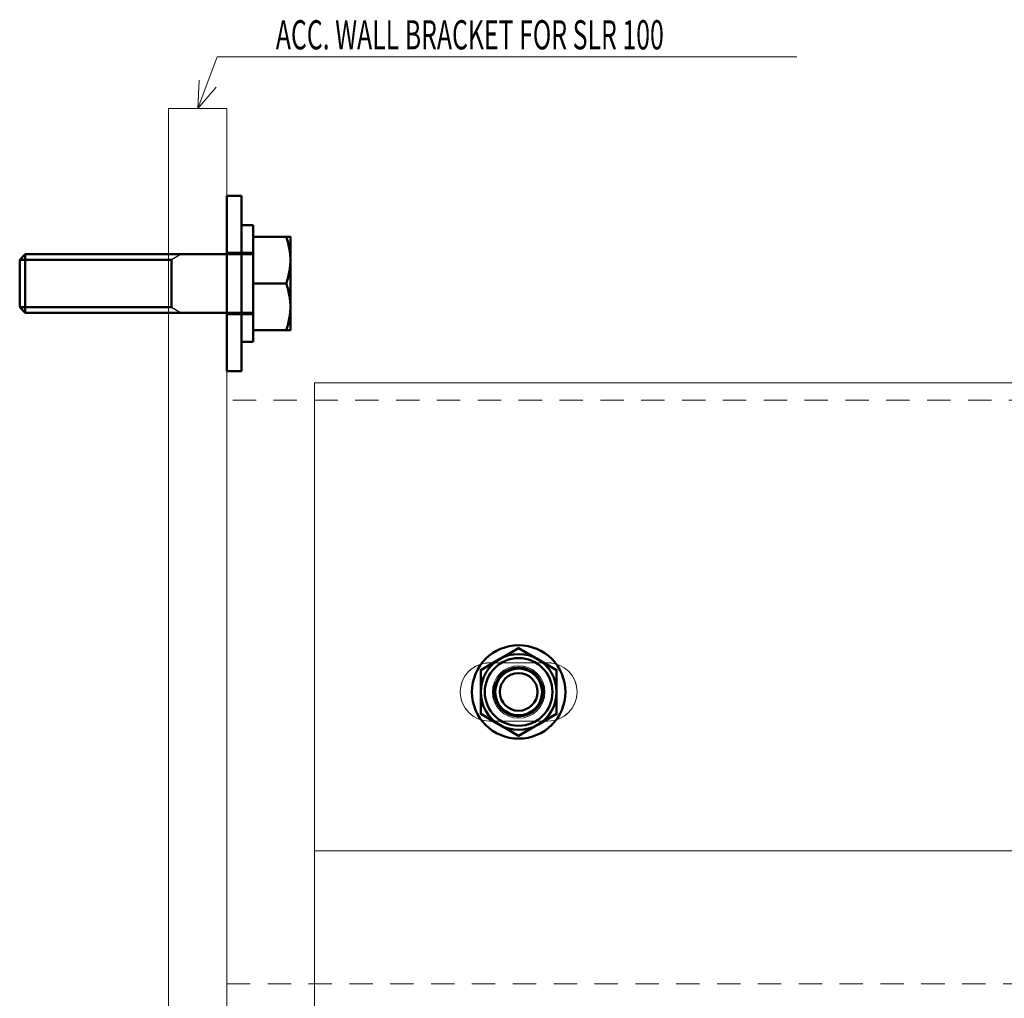
# Model space of a CAD drawing. Units: millimetres. Extents: x -2177 to 2170, y -1230 to 1912.
# Drawn here: x -1435 to -1266, y -209 to -41 of the extents above; entities that cross this region are included whole.
import ezdxf

# ---------------------------------------------------------------- set-up
doc = ezdxf.new("R2010")
doc.units = ezdxf.units.MM
doc.linetypes.add('HIDDEN', pattern=[7, 4, -3])
doc.layers.get('0').update_dxf_attribs({"linetype": 'CONTINUOUS', "lineweight": 5})
for name, color, linetype, lineweight in [('LE_NORM', 7, 'CONTINUOUS', 50), ('PANEL-front', 151, 'CONTINUOUS', 18), ('TEXT', 191, 'CONTINUOUS', 20)]:
    doc.layers.add(name, color=color, linetype=linetype, lineweight=lineweight)
doc.layers.add('LE_RED', color=1, linetype='CONTINUOUS')
doc.layers.add('NO SHOW', color=1, linetype='CONTINUOUS', lineweight=9, plot=False)
doc.styles.add('MONOTXT', font='monotxt.shx')

# ---------------------------------------------------------------- blocks, each defined once
blk = doc.blocks.new('_307035925________________00828', base_point=(-1770.06, 2340.49))
at = {"layer": 'LE_NORM', "color": 4}
for p, q in [((-1770.06, 2340.49), (-1770.06, 2332.33)), ((-1730.06, 2341.41), (-1730.06, 2331.41)), ((-1730.06, 2328.41), (-1724.38, 2328.41))]:
    blk.add_line(p, q, dxfattribs=at)
at = {"layer": 'LE_NORM'}
for p, q in [((-1744.06, 2340.49), (-1770.06, 2340.49)), ((-1730.06, 2341.41), (-1742.37, 2341.41)), ((-1770.06, 2332.33), (-1744.06, 2332.33)), ((-1742.37, 2331.41), (-1730.06, 2331.41))]:
    blk.add_line(p, q, dxfattribs=at)
at = {"layer": 'LE_NORM', "color": 4}
for points in [[(-1730.06, 2336.41), (-1730.06, 2344.41), (-1724.38, 2344.41)], [(-1730.06, 2344.41), (-1730.06, 2336.41), (-1724.38, 2336.41)], [(-1730.06, 2344.41), (-1724.38, 2344.41)], [(-1724.38, 2344.41), (-1724.06, 2344.41), (-1723.83, 2344.41), (-1723.71, 2344.41), (-1723.66, 2344.41), (-1723.66, 2344.41), (-1723.7, 2344.41), (-1723.81, 2344.41), (-1724.05, 2344.41), (-1724.38, 2344.41)], [(-1723.66, 2344.41), (-1723.66, 2340.41), (-1723.66, 2332.41), (-1723.66, 2328.41), (-1723.66, 2332.41), (-1723.66, 2340.41), (-1723.66, 2344.41)], [(-1730.06, 2328.41), (-1730.06, 2336.41), (-1724.38, 2336.41)], [(-1730.06, 2336.41), (-1730.06, 2328.41), (-1724.38, 2328.41)], [(-1724.38, 2328.41), (-1724.06, 2328.41), (-1723.83, 2328.41), (-1723.71, 2328.41), (-1723.66, 2328.41), (-1723.66, 2328.41), (-1723.7, 2328.41), (-1723.81, 2328.41), (-1724.05, 2328.41), (-1724.38, 2328.41)]]:
    blk.add_lwpolyline(points, dxfattribs=at)
for centre, major_axis, start_param, end_param in [((-1745.72, 2339.07), (22.22, 0), 0.2249, 0.281035), ((-1745.64, 2339.1), (22.13, 0), 0.221821, 0.281035), ((-1740.53, 2340.1), (16.89, 0), 0.15106, 0.2249), ((-1740.29, 2340.14), (16.65, 0), 0.143129, 0.221821), ((-1738.92, 2340.32), (15.26, 0), 0.079117, 0.15106), ((-1738.76, 2340.33), (15.1, 0), 0.074603, 0.143129), ((-1737.54, 2340.41), (13.87, 0), 0, 0.079117), ((-1737.54, 2340.41), (13.87, 0), 6.204068, 6.283185), ((-1737.53, 2340.41), (13.87, 0), 0, 0.074603), ((-1737.53, 2340.41), (13.87, 0), 6.208583, 6.283185), ((-1740.53, 2340.72), (16.89, 0), 6.058285, 6.132125), ((-1740.29, 2340.68), (16.65, 0), 6.061365, 6.140057), ((-1738.92, 2340.51), (15.26, 0), 6.132125, 6.204068), ((-1738.76, 2340.49), (15.1, 0), 6.140057, 6.208583), ((-1745.64, 2341.73), (22.13, 0), 6.00215, 6.061365), ((-1745.72, 2341.75), (22.22, 0), 6.00215, 6.058285), ((-1745.72, 2331.07), (22.22, 0), 0.2249, 0.281035), ((-1745.64, 2331.1), (22.13, 0), 0.221821, 0.281035), ((-1740.53, 2332.1), (16.89, 0), 0.15106, 0.2249), ((-1740.29, 2332.14), (16.65, 0), 0.143129, 0.221821), ((-1738.92, 2332.32), (15.26, 0), 0.079117, 0.15106), ((-1738.76, 2332.33), (15.1, 0), 0.074603, 0.143129), ((-1737.54, 2332.41), (13.87, 0), 0, 0.079117), ((-1737.54, 2332.41), (13.87, 0), 6.204068, 6.283185), ((-1737.53, 2332.41), (13.87, 0), 0, 0.074603), ((-1737.53, 2332.41), (13.87, 0), 6.208583, 6.283185), ((-1740.53, 2332.72), (16.89, 0), 6.058285, 6.132125), ((-1740.29, 2332.68), (16.65, 0), 6.061365, 6.140057), ((-1738.92, 2332.51), (15.26, 0), 6.132125, 6.204068), ((-1738.76, 2332.49), (15.1, 0), 6.140057, 6.208583), ((-1745.64, 2333.73), (22.13, 0), 6.00215, 6.061365), ((-1745.72, 2333.75), (22.22, 0), 6.00215, 6.058285)]:
    blk.add_ellipse(centre, major_axis=major_axis, ratio=0.866025, start_param=start_param, end_param=end_param, dxfattribs=at)
at = {"layer": 'LE_RED'}
blk.add_line((-1742.37, 2341.41), (-1744.06, 2340.49), dxfattribs=at)
blk.add_lwpolyline([(-1744.06, 2332.33), (-1742.37, 2331.41)], dxfattribs=at)
blk = doc.blocks.new('_GEWINDE__________________00830', base_point=(-1770.06, 2340.49))
at = {"layer": 'LE_NORM'}
for p, q in [((-1769.14, 2341.41), (-1770.06, 2340.49)), ((-1742.37, 2341.41), (-1769.14, 2341.41)), ((-1770.06, 2332.33), (-1769.14, 2331.41)), ((-1769.14, 2331.41), (-1742.37, 2331.41))]:
    blk.add_line(p, q, dxfattribs=at)
at = {"layer": 'LE_NORM', "color": 4}
for p, q in [((-1770.06, 2340.49), (-1770.06, 2332.33)), ((-1769.14, 2341.41), (-1769.14, 2331.41)), ((-1744.06, 2340.49), (-1744.06, 2332.33))]:
    blk.add_line(p, q, dxfattribs=at)
at = {"layer": 'LE_RED'}
for p, q in [((-1744.06, 2340.49), (-1770.06, 2340.49)), ((-1742.37, 2341.41), (-1744.06, 2340.49)), ((-1770.06, 2332.33), (-1744.06, 2332.33)), ((-1744.06, 2332.33), (-1742.37, 2331.41))]:
    blk.add_line(p, q, dxfattribs=at)
blk = doc.blocks.new('GEWINDE___________________00829')
blk.add_blockref('_GEWINDE__________________00830', (-1770.06, 2340.49))
blk = doc.blocks.new('_307035723________________00832', base_point=(-1732.06, 2341.66))
at = {"layer": 'LE_NORM', "color": 4}
for p, q in [((-1732.06, 2346.41), (-1732.06, 2326.41)), ((-1730.06, 2346.41), (-1730.06, 2326.41)), ((-1732.06, 2341.66), (-1732.06, 2331.16)), ((-1730.06, 2341.66), (-1730.06, 2331.16))]:
    blk.add_line(p, q, dxfattribs=at)
at = {"layer": 'LE_NORM'}
for p, q in [((-1730.06, 2346.41), (-1732.06, 2346.41)), ((-1730.06, 2341.66), (-1732.06, 2341.66)), ((-1732.06, 2331.16), (-1730.06, 2331.16)), ((-1732.06, 2326.41), (-1730.06, 2326.41))]:
    blk.add_line(p, q, dxfattribs=at)
blk = doc.blocks.new('307035723_________________00831')
blk.add_blockref('_307035723________________00832', (-1732.06, 2341.66))
blk = doc.blocks.new('_307035597________________00834', base_point=(-1734.56, 2341.66))
at = {"layer": 'LE_NORM', "color": 4}
for p, q in [((-1734.56, 2351.41), (-1734.56, 2321.41)), ((-1732.06, 2351.41), (-1732.06, 2321.41)), ((-1734.56, 2341.66), (-1734.56, 2331.16)), ((-1732.06, 2341.66), (-1732.06, 2331.16))]:
    blk.add_line(p, q, dxfattribs=at)
at = {"layer": 'LE_NORM'}
for p, q in [((-1732.06, 2351.41), (-1734.56, 2351.41)), ((-1732.06, 2341.66), (-1734.56, 2341.66)), ((-1734.56, 2331.16), (-1732.06, 2331.16)), ((-1734.56, 2321.41), (-1732.06, 2321.41))]:
    blk.add_line(p, q, dxfattribs=at)
blk = doc.blocks.new('307035597_________________00833')
blk.add_blockref('_307035597________________00834', (-1734.56, 2341.66))
blk = doc.blocks.new('307035925_________________00827')
for name, p in [('307035597_________________00833', (0, 0)), ('307035723_________________00831', (0, 0)), ('_307035925________________00828', (-1770.06, 2340.49)), ('GEWINDE___________________00829', (0, 0))]:
    blk.add_blockref(name, p)
blk = doc.blocks.new('_307634454________________00838', base_point=(-1687.8, 2266.41))
at = {"layer": 'LE_NORM', "color": 4}
for p, q in [((-1691.06, 2270.16), (-1684.56, 2273.92)), ((-1684.56, 2273.92), (-1678.06, 2270.16)), ((-1691.06, 2262.66), (-1691.06, 2270.16)), ((-1678.06, 2270.16), (-1678.06, 2262.66)), ((-1684.56, 2258.91), (-1691.06, 2262.66)), ((-1678.06, 2262.66), (-1684.56, 2258.91))]:
    blk.add_line(p, q, dxfattribs=at)
blk.add_lwpolyline([(-1691.06, 2262.66), (-1690.19, 2262.16), (-1689.31, 2261.65), (-1688.56, 2261.22), (-1687.81, 2260.78), (-1687.06, 2260.35), (-1686.32, 2259.92), (-1685.43, 2259.41), (-1684.56, 2258.91), (-1683.69, 2259.41), (-1682.81, 2259.92), (-1682.06, 2260.35), (-1681.31, 2260.78), (-1680.56, 2261.22), (-1679.82, 2261.65), (-1678.93, 2262.16), (-1678.06, 2262.66), (-1678.06, 2263.66), (-1678.06, 2264.68), (-1678.06, 2265.54), (-1678.06, 2266.41), (-1678.06, 2267.28), (-1678.06, 2268.14), (-1678.06, 2269.16), (-1678.06, 2270.16), (-1678.93, 2270.67), (-1679.82, 2271.18), (-1680.56, 2271.61), (-1681.31, 2272.04), (-1682.06, 2272.47), (-1682.81, 2272.91), (-1683.69, 2273.41), (-1684.56, 2273.92), (-1685.43, 2273.41), (-1686.32, 2272.91), (-1687.06, 2272.47), (-1687.81, 2272.04), (-1688.56, 2271.61), (-1689.31, 2271.18), (-1690.19, 2270.67), (-1691.06, 2270.16), (-1691.06, 2269.16), (-1691.06, 2268.14), (-1691.06, 2267.28), (-1691.06, 2266.41), (-1691.06, 2265.54), (-1691.06, 2264.68), (-1691.06, 2263.66), (-1691.06, 2262.66)], dxfattribs=at)
for radius in [4, 4, 3.23, 3.23]:
    blk.add_circle((-1684.56, 2266.41), radius, dxfattribs=at)
for start, end in [(60, 120), (120, 180), (0, 60), (180, -120), (-60, 0), (-120, -60)]:
    blk.add_arc((-1684.56, 2266.41), 6.5, start, end, dxfattribs=at)
blk = doc.blocks.new('_GEWINDE__________________00840', base_point=(-1680.56, 2266.41))
at = {"layer": 'LE_NORM', "color": 4}
blk.add_circle((-1684.56, 2266.41), 4, dxfattribs=at)
at = {"layer": 'LE_RED'}
for start, end in [(-90, 180), (0, 180), (-90, 0)]:
    blk.add_arc((-1684.56, 2266.41), 3.23, start, end, dxfattribs=at)
blk = doc.blocks.new('GEWINDE___________________00839')
blk.add_blockref('_GEWINDE__________________00840', (-1680.56, 2266.41))
blk = doc.blocks.new('_307634592________________00842', base_point=(-1684.56, 2262.21))
at = {"layer": 'LE_NORM', "color": 4}
for radius in [8, 8, 4.2, 4.2]:
    blk.add_circle((-1684.56, 2266.41), radius, dxfattribs=at)
blk = doc.blocks.new('307634592_________________00841')
blk.add_blockref('_307634592________________00842', (-1684.56, 2262.21))
blk = doc.blocks.new('_307634592________________00844', base_point=(-1684.56, 2262.21))
at = {"layer": 'LE_NORM', "color": 4}
for radius in [8, 8, 4.2, 4.2]:
    blk.add_circle((-1684.56, 2266.41), radius, dxfattribs=at)
blk = doc.blocks.new('307634592_________________00843')
blk.add_blockref('_307634592________________00844', (-1684.56, 2262.21))
blk = doc.blocks.new('_307634592________________00846', base_point=(-1684.56, 2262.21))
at = {"layer": 'LE_NORM', "color": 4}
for radius in [8, 8, 4.2, 4.2]:
    blk.add_circle((-1684.56, 2266.41), radius, dxfattribs=at)
blk = doc.blocks.new('307634592_________________00845')
blk.add_blockref('_307634592________________00846', (-1684.56, 2262.21))
blk = doc.blocks.new('_307634872________________00848', base_point=(-1690.36, 2266.41))
at = {"layer": 'LE_NORM', "color": 4}
for points in [[(-1691.06, 2262.66), (-1689.51, 2261.76), (-1687.95, 2260.86), (-1686.25, 2259.88), (-1684.56, 2258.91), (-1683.01, 2259.8), (-1681.45, 2260.7), (-1679.75, 2261.68), (-1678.06, 2262.66), (-1678.06, 2264.45), (-1678.06, 2266.26), (-1678.06, 2268.21), (-1678.06, 2270.16), (-1679.62, 2271.06), (-1681.18, 2271.96), (-1682.87, 2272.94), (-1684.56, 2273.92), (-1686.12, 2273.02), (-1687.68, 2272.12), (-1689.37, 2271.14), (-1691.06, 2270.16), (-1691.06, 2268.37), (-1691.06, 2266.57), (-1691.06, 2264.61), (-1691.06, 2262.66)], [(-1691.06, 2270.16), (-1689.51, 2271.06), (-1687.95, 2271.96), (-1686.25, 2272.94), (-1684.56, 2273.92)], [(-1684.56, 2273.92), (-1683.01, 2273.02), (-1681.45, 2272.12), (-1679.75, 2271.14), (-1678.06, 2270.16)], [(-1691.06, 2262.66), (-1691.06, 2264.45), (-1691.06, 2266.26), (-1691.06, 2268.21), (-1691.06, 2270.16)], [(-1678.06, 2270.16), (-1678.06, 2268.37), (-1678.06, 2266.57), (-1678.06, 2264.61), (-1678.06, 2262.66)], [(-1684.56, 2258.91), (-1686.12, 2259.8), (-1687.68, 2260.7), (-1689.37, 2261.68), (-1691.06, 2262.66)], [(-1678.06, 2262.66), (-1679.62, 2261.76), (-1681.18, 2260.86), (-1682.87, 2259.88), (-1684.56, 2258.91)]]:
    blk.add_lwpolyline(points, dxfattribs=at)
blk.add_circle((-1684.56, 2266.41), 5.8, dxfattribs=at)
blk.add_circle((-1684.56, 2266.41), 5.8, dxfattribs=at)
at = {"layer": 'LE_RED'}
for start, end in [(0, 180), (-90, 180), (-90, 0)]:
    blk.add_arc((-1684.56, 2266.41), 4, start, end, dxfattribs=at)
blk = doc.blocks.new('_GEWINDE__________________00850', base_point=(-1687.8, 2266.41))
at = {"layer": 'LE_NORM', "color": 4}
blk.add_circle((-1684.56, 2266.41), 3.23, dxfattribs=at)
blk.add_circle((-1684.56, 2266.41), 3.23, dxfattribs=at)
at = {"layer": 'LE_RED'}
blk.add_arc((-1684.56, 2266.41), 4, -90, 180, dxfattribs=at)
blk.add_arc((-1684.56, 2266.41), 4, -90, 180, dxfattribs=at)
blk = doc.blocks.new('GEWINDE___________________00849')
blk.add_blockref('_GEWINDE__________________00850', (-1687.8, 2266.41))
blk = doc.blocks.new('307634872_________________00847')
for name, p in [('_307634872________________00848', (-1690.36, 2266.41)), ('GEWINDE___________________00849', (0, 0))]:
    blk.add_blockref(name, p)
blk = doc.blocks.new('307634454_________________00837')
for name, p in [('307634592_________________00841', (0, 0)), ('307634592_________________00843', (0, 0)), ('307634592_________________00845', (0, 0)), ('_307634454________________00838', (-1687.8, 2266.41)), ('307634872_________________00847', (0, 0)), ('GEWINDE___________________00839', (0, 0))]:
    blk.add_blockref(name, p)
blk = doc.blocks.new('HD BRACKET SLR-100 side')
at = {"layer": 'PANEL-front'}
for p, q in [((10, 75), (0, 75)), ((10, 75), (0, 75)), ((10, 65), (0, 65)), ((10, 65), (0, 65)), ((55, 5), (65, 5)), ((65, -5), (55, -5))]:
    blk.add_line(p, q, dxfattribs=at)
at = {"layer": 'PANEL-front', "linetype": 'HIDDEN'}
for p, q in [((65, 5), (55, 5)), ((55, -5), (65, -5))]:
    blk.add_line(p, q, dxfattribs=at)
at = {"layer": 'PANEL-front'}
for points in [[(10, -100), (10, 100), (0, 100), (0, -100), (10, -100), (10, 100), (0, 100), (0, -100), (10, -100)], [(0, 65), (0, 65), (0, 75), (0, 75), (0, 65)], [(10, 75), (10, 75), (10, 65), (10, 65), (10, 75)]]:
    blk.add_lwpolyline(points, dxfattribs=at)
at = {"layer": 'PANEL-front', "linetype": 'HIDDEN'}
blk.add_lwpolyline([(260, -50), (260, 50), (10, 50), (10, -50), (260, -50), (260, 50), (10, 50), (10, -50), (260, -50)], dxfattribs=at)
at = {"layer": 'PANEL-front'}
for centre, start, end in [((55, 0), 90, 270), ((65, 0), 270, 90)]:
    blk.add_arc(centre, 5, start, end, dxfattribs=at)
at = {"layer": 'PANEL-front', "linetype": 'HIDDEN'}
for centre, start, end in [((55, 0), 90, 270), ((65, 0), 270, 90)]:
    blk.add_arc(centre, 5, start, end, dxfattribs=at)
blk = doc.blocks.new('30.4605 SLR-100 side-2')
at = {"layer": 'PANEL-front'}
for p, q in [((-35, 53), (624, 53)), ((-35, -27.2), (624, -27.2))]:
    blk.add_line(p, q, dxfattribs=at)
at = {"layer": 'PANEL-front', "ltscale": 1.5}
blk.add_line((-35, 53), (-35, -75), dxfattribs=at)
at = {"layer": 'PANEL-front'}
blk.add_circle((0, 0), 4.5, dxfattribs=at)

msp = doc.modelspace()

# ---------------------------------------------------------------- linework, layer by layer
at = {"layer": 'PANEL-front'}
msp.add_circle((-1349.67, -156), 4.5, dxfattribs=at)
msp.add_circle((-1349.67, -156), 4.5, dxfattribs=at)
msp.add_circle((-1349.67, -156), 4.5, dxfattribs=at)
at = {"layer": 'TEXT', "ltscale": 1.5}
for p, q in [((-1401.32, -47.13), (-1404.67, -56)), ((-1301.98, -47.13), (-1401.32, -47.13)), ((-1404.67, -56), (-1404.42, -51.14)), ((-1404.67, -56), (-1401.52, -52.36))]:
    msp.add_line(p, q, dxfattribs=at)

# ---------------------------------------------------------------- block references
msp.add_blockref('30.4605 SLR-100 side-2', (-1349.67, -156))
at = {"layer": 'NO SHOW'}
for name in ['307035925_________________00827', '307634454_________________00837']:
    msp.add_blockref(name, (334.89, -2422.41), dxfattribs=at)
at = {"layer": 'PANEL-front'}
msp.add_blockref('HD BRACKET SLR-100 side', (-1409.67, -156), dxfattribs=at)

# ---------------------------------------------------------------- texts
at = {"layer": 'TEXT', "color": 6, "style": 'MONOTXT', "width": 0.625}
msp.add_text('ACC. WALL BRACKET FOR SLR 100', height=5, dxfattribs=at).set_placement((-1391.28, -45.88))

doc.saveas('drawing.dxf')
